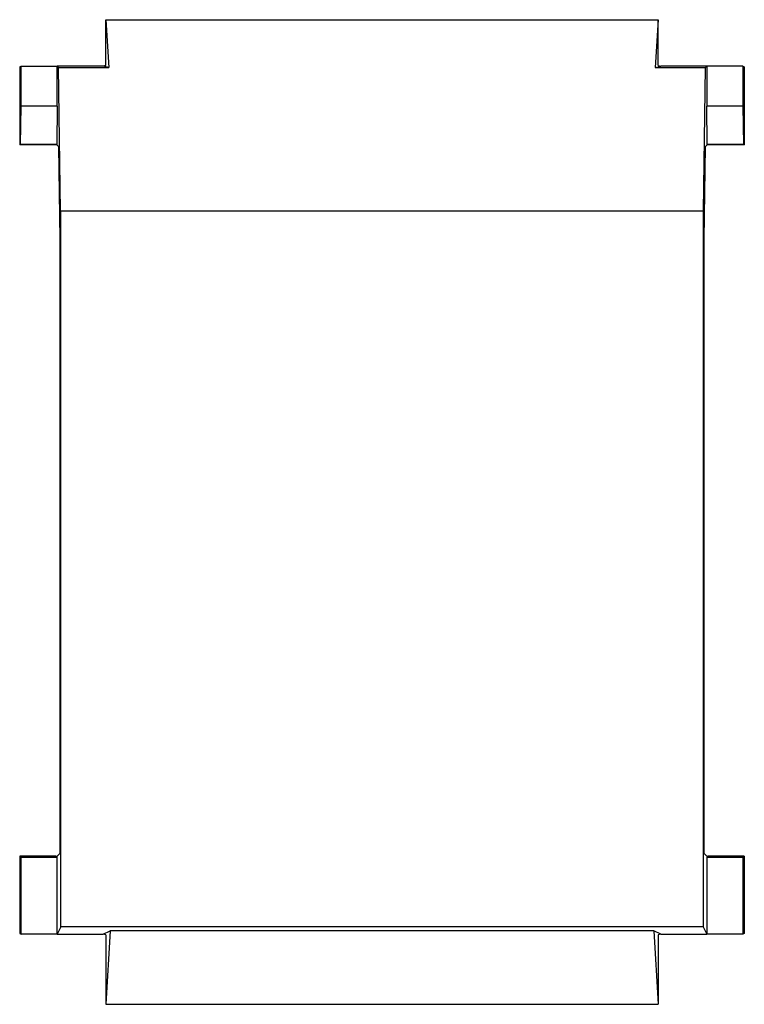
# Paper-space layout 'Layout1' of a CAD drawing. Extents: x 1.67 to 4.68, y 5.08 to 5.96.
# Drawn here: x 1.67 to 2.31, y 5.08 to 5.95 of the extents above; entities that cross this region are included whole.
import ezdxf

# ---------------------------------------------------------------- set-up
doc = ezdxf.new("R2010")
doc.units = 0
doc.header["$MEASUREMENT"] = 0
doc.layers.add('1', color=7, linetype='Continuous')

psp = doc.layouts.get("Layout1")

# ---------------------------------------------------------------- linework, layer by layer
at = {"layer": '1', "color": 18, "linetype": 'Continuous'}
for p, q in [((1.745096, 5.949486), (2.235236, 5.949486)), ((1.745096, 5.949486), (1.747734, 5.907128)), ((1.745096, 5.908904), (1.745096, 5.949486)), ((2.235236, 5.949486), (2.232599, 5.907128)), ((2.235236, 5.908904), (2.235236, 5.949486)), ((1.668643, 5.90763), (1.670074, 5.908346)), ((1.668643, 5.90763), (1.668643, 5.838366)), ((1.670074, 5.908346), (1.701798, 5.908346)), ((1.670074, 5.872758), (1.670074, 5.908346)), ((1.701798, 5.872758), (1.701798, 5.908346)), ((1.703015, 5.907128), (1.701798, 5.908346)), ((1.742862, 5.908346), (1.701798, 5.908346)), ((1.703015, 5.907128), (1.747734, 5.907128)), ((1.704997, 5.779757), (1.703015, 5.907128)), ((1.745096, 5.908904), (1.742862, 5.908346)), ((1.747734, 5.907128), (1.742862, 5.908346)), ((2.232599, 5.907128), (2.237471, 5.908346)), ((2.232599, 5.907128), (2.277317, 5.907128)), ((2.235236, 5.908904), (2.237471, 5.908346)), ((2.278535, 5.908346), (2.237471, 5.908346)), ((2.275335, 5.779757), (2.277317, 5.907128)), ((2.277317, 5.907128), (2.278535, 5.908346)), ((2.310258, 5.908346), (2.278535, 5.908346)), ((2.278535, 5.908346), (2.278535, 5.872758)), ((2.310258, 5.908346), (2.311689, 5.90763)), ((2.310258, 5.908346), (2.310258, 5.872758)), ((2.311689, 5.90763), (2.311689, 5.838366)), ((1.669471, 5.838779), (1.670074, 5.872758)), ((1.701798, 5.872758), (1.670074, 5.872758)), ((1.701798, 5.872758), (1.701496, 5.838779)), ((2.278836, 5.838779), (2.278535, 5.872758)), ((2.310258, 5.872758), (2.278535, 5.872758)), ((2.310258, 5.872758), (2.310862, 5.838779)), ((1.669471, 5.838779), (1.668643, 5.838366)), ((1.701082, 5.838366), (1.668643, 5.838366)), ((1.701496, 5.838779), (1.669471, 5.838779)), ((1.701287, 5.838571), (1.701082, 5.838366)), ((1.701496, 5.838779), (1.701287, 5.838571)), ((1.702984, 5.836874), (1.701287, 5.838571)), ((1.702984, 5.836874), (1.704271, 5.7545)), ((2.276061, 5.7545), (2.277348, 5.836874)), ((2.277348, 5.836874), (2.279045, 5.838571)), ((2.278836, 5.838779), (2.279045, 5.838571)), ((2.310862, 5.838779), (2.278836, 5.838779)), ((2.279045, 5.838571), (2.27925, 5.838366)), ((2.311689, 5.838366), (2.27925, 5.838366)), ((2.310862, 5.838779), (2.311689, 5.838366)), ((1.705149, 5.779757), (1.704997, 5.779757)), ((1.705149, 5.779757), (2.275184, 5.779757)), ((1.705149, 5.144179), (1.705149, 5.779757)), ((2.275184, 5.779757), (2.275335, 5.779757)), ((2.275184, 5.779757), (2.275184, 5.144179)), ((1.704271, 5.7545), (1.704294, 5.750135)), ((2.276039, 5.750135), (2.276061, 5.7545)), ((1.704294, 5.750135), (1.704294, 5.209178)), ((2.276039, 5.209178), (2.276039, 5.750135)), ((1.670074, 5.205967), (1.668643, 5.206683)), ((1.701082, 5.206683), (1.668643, 5.206683)), ((1.668643, 5.206683), (1.668643, 5.138192)), ((1.670074, 5.205967), (1.701798, 5.205967)), ((1.670074, 5.137476), (1.670074, 5.205967)), ((1.701082, 5.206683), (1.70144, 5.206325)), ((1.704294, 5.209178), (1.70144, 5.206325)), ((1.70144, 5.206325), (1.701798, 5.205967)), ((1.701798, 5.137476), (1.701798, 5.205967)), ((2.278893, 5.206325), (2.276039, 5.209178)), ((2.278893, 5.206325), (2.278535, 5.205967)), ((2.278535, 5.205967), (2.278535, 5.137476)), ((2.278535, 5.205967), (2.310258, 5.205967)), ((2.27925, 5.206683), (2.278893, 5.206325)), ((2.311689, 5.206683), (2.27925, 5.206683)), ((2.310258, 5.205967), (2.311689, 5.206683)), ((2.310258, 5.205967), (2.310258, 5.137476)), ((2.311689, 5.206683), (2.311689, 5.138192)), ((1.705149, 5.144179), (1.701798, 5.137476)), ((2.275184, 5.144179), (1.705149, 5.144179)), ((1.742862, 5.137476), (1.748995, 5.140542)), ((1.748995, 5.140542), (1.745096, 5.075277)), ((2.231338, 5.140542), (1.748995, 5.140542)), ((2.237471, 5.137476), (2.231338, 5.140542)), ((2.231338, 5.140542), (2.235236, 5.075277)), ((2.275184, 5.144179), (2.278535, 5.137476)), ((1.668643, 5.138192), (1.670074, 5.137476)), ((1.701798, 5.137476), (1.670074, 5.137476)), ((1.701798, 5.137476), (1.742862, 5.137476)), ((1.745096, 5.136918), (1.742862, 5.137476)), ((1.745096, 5.136918), (1.745096, 5.075277)), ((2.237471, 5.137476), (2.235236, 5.136918)), ((2.235236, 5.136918), (2.235236, 5.075277)), ((2.237471, 5.137476), (2.278535, 5.137476)), ((2.310258, 5.137476), (2.278535, 5.137476)), ((2.311689, 5.138192), (2.310258, 5.137476)), ((1.745096, 5.075277), (2.235236, 5.075277))]:
    psp.add_line(p, q, dxfattribs=at)

doc.saveas('drawing.dxf')
